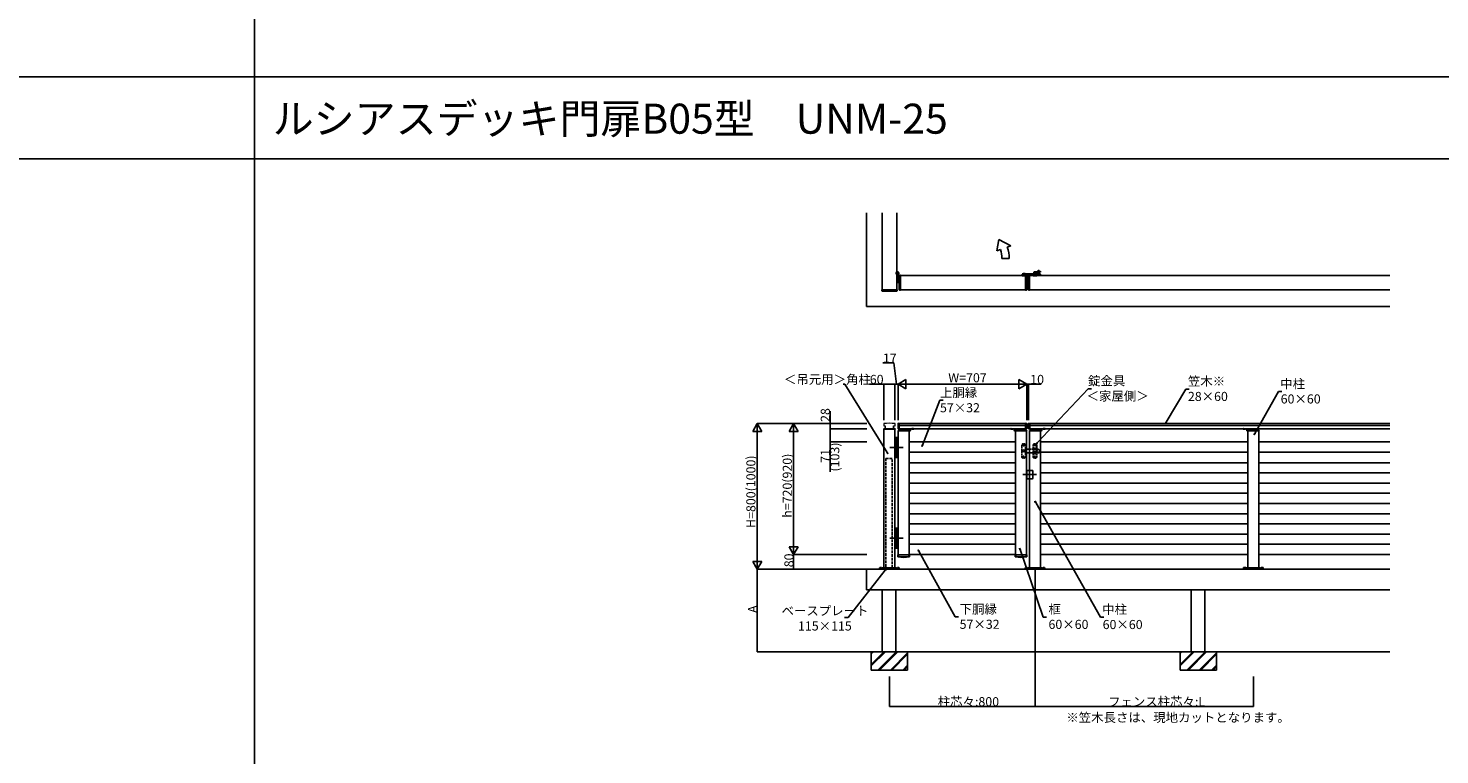
# Model space of a CAD drawing. Extents: x 0 to 27500, y 0 to 20000.
# Drawn here: x 7757 to 15513, y 11874 to 15867 of the extents above; entities that cross this region are included whole.
import ezdxf

# ---------------------------------------------------------------- set-up
doc = ezdxf.new("R2010")
doc.units = 0
for name, pattern in [('YCENTER_1', [13, 10, -1, 1, -1]), ('YDIVIDE_1', [15, 10, -1, 1, -1, 1, -1]), ('YHIDDEN_1', [4, 3, -1])]:
    doc.linetypes.add(name, pattern=pattern)
doc.layers.get('0').update_dxf_attribs({"linetype": 'CONTINUOUS'})
for name, color, linetype in [('YKK_A1', 4, 'CONTINUOUS'), ('YKK_F1', 7, 'CONTINUOUS'), ('YKK_N1', 2, 'CONTINUOUS'), ('YKK_Z1', 7, 'CONTINUOUS')]:
    doc.layers.add(name, color=color, linetype=linetype)
doc.styles.get("Standard").update_dxf_attribs({"font": 'txt.shx', "bigfont": 'bigfont.shx'})

msp = doc.modelspace()

# ---------------------------------------------------------------- linework, layer by layer
at = {"layer": 'YKK_A1', "linetype": 'Continuous', "ltscale": 0.5}
for p, q in [((12362.6, 14337), (12362.6, 14853)), ((12449.1, 14853), (12449.1, 14429)), ((12529.1, 14853), (12529.1, 14429)), ((13089.9, 14705.2), (13080, 14643.4)), ((13089.9, 14705.2), (13155.2, 14670.8)), ((13136.4, 14663.9), (13155.2, 14670.8)), ((13080, 14643.4), (13098.8, 14650.3)), ((13147.3, 14602.4), (13107.3, 14602.4)), ((12529.1, 14515.7), (12529.1, 14470)), ((12531.6, 14470), (12531.6, 14514.7)), ((12534.6, 14470), (12534.6, 14514.7)), ((12537.1, 14515.7), (12537.1, 14470)), ((12543.1, 14428.5), (12543.1, 14509.5)), ((12544.1, 14510.5), (12549.1, 14510.5)), ((12549.1, 14510.5), (12549.1, 14427.5)), ((12549.1, 14509), (13237.1, 14509)), ((13237.1, 14510.5), (13237.1, 14427.5)), ((13242.1, 14510.5), (13237.1, 14510.5)), ((13243.1, 14428.5), (13243.1, 14509.5)), ((13253.1, 14428.5), (13253.1, 14509.5)), ((13254.1, 14510.5), (13259.1, 14510.5)), ((13259.1, 14510.5), (13259.1, 14427.5)), ((15238, 14509), (13259.1, 14509)), ((12447.6, 14429), (12530.6, 14429)), ((12447.6, 14424), (12447.6, 14429)), ((12531.6, 14470), (12529.1, 14470)), ((12530.6, 14429), (12530.6, 14424)), ((12534.6, 14470), (12537.1, 14470)), ((12543.1, 14497.5), (12537.1, 14497.5)), ((12537.1, 14472.5), (12543.1, 14472.5)), ((12542.1, 14497.5), (12542.1, 14472.5)), ((12549.1, 14427.5), (12544.1, 14427.5)), ((13239.7, 14429), (12549.1, 14429)), ((13237.1, 14427.5), (13242.1, 14427.5)), ((13259.1, 14427.5), (13254.1, 14427.5)), ((15238, 14429), (13261.1, 14429)), ((12529.6, 14423), (12448.6, 14423)), ((15238, 14337), (12362.6, 14337)), ((12459.1, 13663.5), (12459.1, 12902)), ((12519.1, 12902), (12519.1, 13663.5)), ((12537.1, 12973), (12537.1, 13654)), ((12597.1, 13654), (12597.1, 12973)), ((13181.7, 13654), (13181.7, 12973.5)), ((13241.7, 12973.5), (13241.7, 13654)), ((13259.1, 13654), (13259.1, 12902)), ((13319.1, 12902), (13319.1, 13654)), ((14459.1, 12902), (14459.1, 13654)), ((14459.1, 13654), (14459.1, 12902)), ((14519.1, 13654), (14519.1, 12902)), ((14519.1, 12902), (14519.1, 13654)), ((12519.1, 13618.5), (12537.1, 13618.5)), ((12524.1, 13508.5), (12524.1, 13618.5)), ((12532.1, 13618.5), (12532.1, 13508.5)), ((13259.1, 13649.5), (13259.1, 12902)), ((14459.1, 13650), (14459.1, 12902)), ((14519.1, 13650), (14519.1, 12902)), ((12537.1, 13508.5), (12519.1, 13508.5)), ((13241.7, 13391), (13241.7, 13437)), ((13241.7, 13437), (13259.1, 13437)), ((13242.1, 13391), (13242.1, 13437)), ((13242.1, 13437), (13274.1, 13437)), ((13243.7, 13391), (13243.7, 13437)), ((13244.1, 13391), (13244.1, 13437)), ((13277.1, 13434), (13277.1, 13394)), ((13259.1, 13391), (13241.7, 13391)), ((13274.1, 13391), (13242.1, 13391)), ((12537.1, 13119), (12519.1, 13119)), ((12524.1, 13009), (12524.1, 13119)), ((12532.1, 13119), (12532.1, 13009)), ((12519.1, 13009), (12537.1, 13009)), ((12534.6, 12973), (12599.6, 12973)), ((12534.6, 12973), (12535.2, 12962.4)), ((12538.6, 12962), (12538.6, 12973)), ((12595.6, 12962), (12538.6, 12962)), ((12595.6, 12962), (12595.6, 12973)), ((12597.1, 12974), (13181.7, 12974)), ((12599.6, 12973), (12599, 12962.4)), ((13244.2, 12973.5), (13179.2, 12973.5)), ((13179.2, 12973.5), (13179.8, 12962.9)), ((13183.2, 12962.5), (13183.2, 12973.5)), ((13183.2, 12962.5), (13240.2, 12962.5)), ((13240.2, 12962.5), (13240.2, 12973.5)), ((13244.2, 12973.5), (13243.6, 12962.9)), ((13319.1, 12974), (14459.1, 12974)), ((13319.1, 12902), (13319.1, 12964)), ((14459.1, 12902), (14459.1, 12964)), ((15238, 12974), (14519.1, 12974)), ((14519.1, 12902), (14519.1, 12964)), ((12431.6, 12894), (12431.6, 12897.2)), ((12431.6, 12894), (12431.6, 12897.2)), ((12431.6, 12897.2), (12546.6, 12897.2)), ((12546.6, 12894), (12431.6, 12894)), ((12435.1, 12897.2), (12435.1, 12898)), ((12435.1, 12898), (12447.1, 12898)), ((12447.1, 12897.2), (12435.1, 12897.2)), ((12436.4, 12899), (12445.8, 12899)), ((12436.4, 12898), (12436.4, 12899)), ((12437.1, 12902.5), (12436.5, 12902.1)), ((12436.5, 12899), (12436.5, 12902.1)), ((12437.1, 12902.5), (12445.1, 12902.5)), ((12438.6, 12899), (12443.6, 12899)), ((12438.8, 12897.2), (12438.6, 12896.4)), ((12443.6, 12896.4), (12438.6, 12896.4)), ((12438.8, 12899), (12438.8, 12902.1)), ((12439.1, 12896.4), (12438.8, 12897.2)), ((12443.4, 12897.2), (12443.1, 12896.4)), ((12443.4, 12899), (12443.4, 12902.1)), ((12443.4, 12897.2), (12443.6, 12896.4)), ((12445.1, 12902.5), (12445.7, 12902.1)), ((12445.7, 12899), (12445.7, 12902.1)), ((12445.8, 12899), (12445.8, 12898)), ((12447.1, 12898), (12447.1, 12897.2)), ((12451.4, 12902), (12526.8, 12902)), ((12531.1, 12897.2), (12531.1, 12898)), ((12531.1, 12898), (12543.1, 12898)), ((12543.1, 12897.2), (12531.1, 12897.2)), ((12532.4, 12899), (12541.8, 12899)), ((12532.4, 12898), (12532.4, 12899)), ((12533.1, 12902.5), (12532.5, 12902.1)), ((12532.5, 12899), (12532.5, 12902.1)), ((12533.1, 12902.5), (12541.1, 12902.5)), ((12534.6, 12899), (12539.6, 12899)), ((12534.8, 12897.2), (12534.6, 12896.4)), ((12539.6, 12896.4), (12534.6, 12896.4)), ((12534.8, 12899), (12534.8, 12902.1)), ((12535.1, 12896.4), (12534.8, 12897.2)), ((12539.4, 12897.2), (12539.1, 12896.4)), ((12539.4, 12899), (12539.4, 12902.1)), ((12539.4, 12897.2), (12539.6, 12896.4)), ((12541.1, 12902.5), (12541.7, 12902.1)), ((12541.7, 12899), (12541.7, 12902.1)), ((12541.8, 12899), (12541.8, 12898)), ((12543.1, 12898), (12543.1, 12897.2)), ((12546.6, 12897.2), (12546.6, 12894)), ((12546.6, 12897.2), (12546.6, 12894)), ((12731.6, 12894), (12846.6, 12894)), ((13031.6, 12894), (13146.6, 12894)), ((13231.6, 12894), (13231.6, 12897.2)), ((13231.6, 12894), (13231.6, 12897.2)), ((13231.6, 12897.2), (13346.6, 12897.2)), ((13231.6, 12894), (13346.6, 12894)), ((13346.6, 12894), (13231.6, 12894)), ((13346.6, 12894), (13231.6, 12894)), ((13346.6, 12894), (13231.6, 12894)), ((13235.1, 12897.2), (13235.1, 12898)), ((13235.1, 12898), (13247.1, 12898)), ((13247.1, 12897.2), (13235.1, 12897.2)), ((13236.4, 12899), (13245.8, 12899)), ((13236.4, 12898), (13236.4, 12899)), ((13237.1, 12902.5), (13236.5, 12902.1)), ((13236.5, 12899), (13236.5, 12902.1)), ((13237.1, 12902.5), (13245.1, 12902.5)), ((13238.6, 12899), (13243.6, 12899)), ((13238.8, 12897.2), (13238.6, 12896.4)), ((13243.6, 12896.4), (13238.6, 12896.4)), ((13238.8, 12899), (13238.8, 12902.1)), ((13239.1, 12896.4), (13238.8, 12897.2)), ((13243.4, 12897.2), (13243.1, 12896.4)), ((13243.4, 12899), (13243.4, 12902.1)), ((13243.4, 12897.2), (13243.6, 12896.4)), ((13245.1, 12902.5), (13245.7, 12902.1)), ((13245.7, 12899), (13245.7, 12902.1)), ((13245.8, 12899), (13245.8, 12898)), ((13247.1, 12898), (13247.1, 12897.2)), ((13251.4, 12902), (13326.8, 12902)), ((13319.1, 12897.2), (13259.1, 12897.2)), ((13331.1, 12897.2), (13331.1, 12898)), ((13331.1, 12898), (13343.1, 12898)), ((13343.1, 12897.2), (13331.1, 12897.2)), ((13332.4, 12899), (13341.8, 12899)), ((13332.4, 12898), (13332.4, 12899)), ((13333.1, 12902.5), (13332.5, 12902.1)), ((13332.5, 12899), (13332.5, 12902.1)), ((13333.1, 12902.5), (13341.1, 12902.5)), ((13334.6, 12899), (13339.6, 12899)), ((13334.8, 12897.2), (13334.6, 12896.4)), ((13339.6, 12896.4), (13334.6, 12896.4)), ((13334.8, 12899), (13334.8, 12902.1)), ((13335.1, 12896.4), (13334.8, 12897.2)), ((13339.4, 12897.2), (13339.1, 12896.4)), ((13339.4, 12899), (13339.4, 12902.1)), ((13339.4, 12897.2), (13339.6, 12896.4)), ((13341.1, 12902.5), (13341.7, 12902.1)), ((13341.7, 12899), (13341.7, 12902.1)), ((13341.8, 12899), (13341.8, 12898)), ((13343.1, 12898), (13343.1, 12897.2)), ((13346.6, 12897.2), (13346.6, 12894)), ((13346.6, 12897.2), (13346.6, 12894)), ((13431.6, 12894), (13529.4, 12894)), ((14431.6, 12894.5), (14431.6, 12897.2)), ((14431.6, 12894.5), (14431.6, 12897.2)), ((14431.6, 12897.2), (14546.6, 12897.2)), ((14434.6, 12898.2), (14447.6, 12898.2)), ((14434.6, 12897.2), (14434.6, 12898.2)), ((14446.2, 12897.2), (14434.6, 12897.2)), ((14436.1, 12903.4), (14435.3, 12903)), ((14435.3, 12903), (14435.3, 12899.4)), ((14435.3, 12899.4), (14446.9, 12899.4)), ((14435.5, 12898.2), (14435.5, 12899.4)), ((14435.5, 12899.4), (14446.7, 12899.4)), ((14436.1, 12903.4), (14446.1, 12903.4)), ((14438.2, 12903), (14438.2, 12899.4)), ((14444, 12903), (14444, 12899.4)), ((14446.1, 12903.4), (14446.9, 12903)), ((14446.7, 12899.4), (14446.7, 12898.2)), ((14446.9, 12903), (14446.9, 12899.4)), ((14447.6, 12897.2), (14447.6, 12898.2)), ((14451.4, 12902), (14526.8, 12902)), ((14519.1, 12897.2), (14459.1, 12897.2)), ((14530.6, 12898.2), (14543.6, 12898.2)), ((14530.6, 12897.2), (14530.6, 12898.2)), ((14532.1, 12903.4), (14531.3, 12903)), ((14531.3, 12903), (14531.3, 12899.4)), ((14542.9, 12899.4), (14531.3, 12899.4)), ((14542.7, 12899.4), (14531.5, 12899.4)), ((14531.5, 12899.4), (14531.5, 12898.2)), ((14532, 12897.2), (14543.6, 12897.2)), ((14542.1, 12903.4), (14532.1, 12903.4)), ((14534.2, 12903), (14534.2, 12899.4)), ((14540, 12903), (14540, 12899.4)), ((14542.1, 12903.4), (14542.9, 12903)), ((14542.7, 12898.2), (14542.7, 12899.4)), ((14542.9, 12903), (14542.9, 12899.4)), ((14543.6, 12897.2), (14543.6, 12898.2)), ((14546.6, 12897.2), (14546.6, 12894.5)), ((14546.6, 12897.2), (14546.6, 12894.5)), ((15238, 12780), (12362.6, 12780)), ((12449.1, 12440), (12449.1, 12780)), ((12524.1, 12780), (12524.1, 12440)), ((14146.6, 12440), (14146.6, 12780)), ((14221.6, 12780), (14221.6, 12440))]:
    msp.add_line(p, q, dxfattribs=at)
at = {"layer": 'YKK_A1', "linetype": 'YCENTER_1', "ltscale": 0.5}
for p, q in [((12522.6, 14521), (12543.6, 14521)), ((12533.1, 14531.8), (12533.1, 14510.5)), ((12564.8, 13563.5), (12491.8, 13563.5)), ((13297.1, 13414), (13222.1, 13414)), ((12564.8, 13064), (12491.8, 13064))]:
    msp.add_line(p, q, dxfattribs=at)
at = {"layer": 'YKK_A1', "linetype": 'Continuous', "lineweight": 30, "ltscale": 0.5}
for p, q in [((13219.1, 14515), (13219.1, 14512)), ((13319.1, 14515), (13219.1, 14515)), ((13219.1, 14512), (13219.1, 14509)), ((13239.1, 14512), (13219.1, 14512)), ((13219.1, 14512), (13319.1, 14512)), ((13219.1, 14509), (13237.1, 14509)), ((13224.6, 14518), (13223.6, 14517)), ((13223.6, 14517), (13223.6, 14515)), ((13224.1, 14517), (13234.1, 14517)), ((13233.6, 14518), (13224.6, 14518)), ((13234.6, 14517), (13233.6, 14518)), ((13234.6, 14515), (13234.6, 14517)), ((13239.1, 14510.5), (13239.1, 14512)), ((13299.1, 14512), (13279.1, 14512)), ((13279.1, 14512), (13279.1, 14509)), ((13279.1, 14509), (13299.1, 14509)), ((13283.1, 14527), (13283.1, 14523)), ((13295.1, 14527), (13283.1, 14527)), ((13283.1, 14523), (13295.1, 14523)), ((13284.6, 14520), (13284.6, 14515)), ((13293.6, 14520), (13284.6, 14520)), ((13284.6, 14517), (13293.6, 14517)), ((13286.6, 14523), (13286.6, 14520)), ((13291.6, 14523), (13291.6, 14520)), ((13293.6, 14515), (13293.6, 14520)), ((13295.1, 14523), (13295.1, 14527)), ((13299.1, 14509), (13299.1, 14512)), ((13301.6, 14527), (13301.6, 14532)), ((13301.6, 14532), (13316.6, 14532)), ((13316.6, 14527), (13301.6, 14527)), ((13305.6, 14527), (13305.6, 14515)), ((13312.6, 14527), (13312.6, 14515)), ((13316.6, 14532), (13316.6, 14527)), ((13319.1, 14512), (13319.1, 14515)), ((12611.3, 13665.1), (12611.3, 13666)), ((12612.1, 13664.7), (12611.3, 13665.1)), ((12622.1, 13664.7), (12612.1, 13664.7)), ((12614.2, 13665.1), (12614.2, 13666)), ((12620, 13665.1), (12620, 13666)), ((12622.1, 13664.7), (12622.9, 13665.1)), ((12622.9, 13665.1), (12622.9, 13666)), ((13156.3, 13665.1), (13156.3, 13666)), ((13157.1, 13664.7), (13156.3, 13665.1)), ((13157.1, 13664.7), (13167.1, 13664.7)), ((13159.2, 13665.1), (13159.2, 13666)), ((13165, 13665.1), (13165, 13666)), ((13167.1, 13664.7), (13167.9, 13665.1)), ((13167.9, 13665.1), (13167.9, 13666)), ((13333.3, 13665.1), (13333.3, 13666)), ((13334.1, 13664.7), (13333.3, 13665.1)), ((13344.1, 13664.7), (13334.1, 13664.7)), ((13336.2, 13665.1), (13336.2, 13666)), ((13342, 13665.1), (13342, 13666)), ((13344.1, 13664.7), (13344.9, 13665.1)), ((13344.9, 13665.1), (13344.9, 13666)), ((14433.3, 13665.1), (14433.3, 13666)), ((14434.1, 13664.7), (14433.3, 13665.1)), ((14434.1, 13664.7), (14444.1, 13664.7)), ((14436.2, 13665.1), (14436.2, 13666)), ((14442, 13665.1), (14442, 13666)), ((14444.1, 13664.7), (14444.9, 13665.1)), ((14444.9, 13665.1), (14444.9, 13666))]:
    msp.add_line(p, q, dxfattribs=at)
at = {"layer": 'YKK_A1', "linetype": 'YCENTER_1', "lineweight": 13, "ltscale": 0.5}
for p, q in [((13229.1, 14518), (13229.1, 14505)), ((13289.1, 14520), (13289.1, 14505)), ((13309.1, 14508), (13309.1, 14539.8))]:
    msp.add_line(p, q, dxfattribs=at)
at = {"layer": 'YKK_A1', "lineweight": 5}
for p, q in [((12457.3, 13693.9), (12457.3, 13682.7)), ((12458.3, 13681.7), (12466.3, 13681.7)), ((12466.3, 13681.7), (12466.3, 13666.5)), ((12467.3, 13665.5), (12467.6, 13665.5)), ((12467.8, 13665.7), (12467.6, 13665.5)), ((12467.8, 13665.7), (12469.6, 13665.7)), ((12469.6, 13665.7), (12469.6, 13665.6)), ((12469.6, 13665.6), (12471.1, 13665.6)), ((12471.1, 13665.6), (12471.1, 13665.7)), ((12471.1, 13665.7), (12507.1, 13665.7)), ((12507.1, 13665.6), (12507.1, 13665.7)), ((12507.1, 13665.6), (12508.6, 13665.6)), ((12508.6, 13665.6), (12508.6, 13665.7)), ((12508.6, 13665.7), (12510.4, 13665.7)), ((12510.4, 13665.7), (12510.6, 13665.5)), ((12510.6, 13665.5), (12510.9, 13665.5)), ((12511.9, 13666.5), (12511.9, 13681.7)), ((12511.9, 13681.7), (12519.9, 13681.7)), ((12520.9, 13682.7), (12520.9, 13693.9))]:
    msp.add_line(p, q, dxfattribs=at)
at = {"layer": 'YKK_A1', "linetype": 'Continuous'}
for p, q in [((12458.1, 13663.5), (12458.1, 13665.5)), ((12458.1, 13665.5), (12520.1, 13665.5)), ((12458.1, 13665.5), (12458.1, 13663.5)), ((12520.1, 13663.5), (12458.1, 13663.5)), ((12466.4, 13666), (12458.4, 13666)), ((12458.4, 13666), (12458.4, 13665.5)), ((12467.9, 13665.5), (12458.4, 13665.5)), ((12467.9, 13665.7), (12467.9, 13665.5)), ((12510.4, 13665.7), (12510.4, 13665.5)), ((12519.9, 13665.5), (12510.4, 13665.5)), ((12510.4, 13665.5), (12519.9, 13665.5)), ((12511.8, 13666), (12519.9, 13666)), ((12519.9, 13666), (12519.9, 13665.5)), ((12520.1, 13665.5), (12520.1, 13663.5)), ((12536.1, 13694.5), (12536.1, 13666.8)), ((12536.1, 13656.5), (12536.1, 13654.5)), ((12601.1, 13656.5), (12536.1, 13656.5)), ((12536.1, 13654.5), (12601.1, 13654.5)), ((12536.4, 13656.5), (12545.9, 13656.5)), ((12537, 13695.5), (12542.1, 13695.8)), ((12537, 13682), (12542.1, 13681.7)), ((12537, 13665.8), (12542.1, 13665.5)), ((12542.1, 13694.8), (12542.1, 13695.8)), ((12542.1, 13682.7), (12542.1, 13693.8)), ((12542.1, 13666.5), (12542.1, 13681.7)), ((12542.1, 13665.5), (12542.1, 13665.5)), ((12543.1, 13666.5), (12543.1, 13694.8)), ((12588.4, 13657), (12588.4, 13656.5)), ((12588.4, 13657), (12597.9, 13657)), ((12588.4, 13656.5), (12597.9, 13656.5)), ((12597.9, 13657), (12597.9, 13656.5)), ((12598.1, 13654.5), (12598.1, 13656.5)), ((12598.1, 13656.5), (12598.1, 13654.5)), ((13178.1, 13656.5), (13243.1, 13656.5)), ((13243.1, 13654.5), (13178.1, 13654.5)), ((13181.1, 13654.5), (13181.1, 13656.5)), ((13181.1, 13656.5), (13181.1, 13654.5)), ((13190.9, 13657), (13181.4, 13657)), ((13181.4, 13657), (13181.4, 13656.5)), ((13190.9, 13656.5), (13181.4, 13656.5)), ((13190.9, 13657), (13190.9, 13656.5)), ((13242.9, 13656.5), (13233.4, 13656.5)), ((13236.1, 13666.5), (13236.1, 13694.8)), ((13242.2, 13695.5), (13237.1, 13695.8)), ((13237.1, 13694.8), (13237.1, 13695.8)), ((13237.1, 13682.7), (13237.1, 13693.8)), ((13242.2, 13682), (13237.1, 13681.7)), ((13237.1, 13666.5), (13237.1, 13681.7)), ((13242.2, 13665.8), (13237.1, 13665.5)), ((13237.1, 13665.5), (13237.1, 13665.5)), ((13243.1, 13694.5), (13243.1, 13666.8)), ((13243.1, 13656.5), (13243.1, 13654.5)), ((13253.1, 13694.5), (13253.1, 13693.6)), ((13253.1, 13693.6), (13253.1, 13683)), ((13253.1, 13683), (13253.1, 13666.8)), ((13254, 13695.5), (13259.1, 13695.8)), ((13254, 13682), (13259.1, 13681.7)), ((13254, 13665.8), (13259.1, 13665.5)), ((13258.1, 13656.5), (13258.1, 13654.5)), ((13323.1, 13656.5), (13258.1, 13656.5)), ((13258.1, 13654.5), (13323.1, 13654.5)), ((13259.1, 13694.8), (13259.1, 13695.8)), ((13259.1, 13682.7), (13259.1, 13693.8)), ((13259.1, 13666.5), (13259.1, 13681.7)), ((13259.1, 13665.5), (13259.1, 13665.5)), ((13260.1, 13666.5), (13260.1, 13694.8)), ((13310.4, 13657), (13310.4, 13656.5)), ((13310.4, 13657), (13319.9, 13657)), ((13310.4, 13656.5), (13319.9, 13656.5)), ((13319.9, 13657), (13319.9, 13656.5)), ((13320.1, 13654.5), (13320.1, 13656.5)), ((13320.1, 13656.5), (13320.1, 13654.5)), ((14455.1, 13656.5), (14520.1, 13656.5)), ((14520.1, 13654.5), (14455.1, 13654.5)), ((14458.1, 13654.5), (14458.1, 13656.5)), ((14458.1, 13656.5), (14458.1, 13654.5)), ((14467.9, 13657), (14458.4, 13657)), ((14458.4, 13657), (14458.4, 13656.5)), ((14467.9, 13656.5), (14458.4, 13656.5)), ((14467.9, 13657), (14467.9, 13656.5)), ((14519.9, 13656.5), (14510.4, 13656.5)), ((14520.1, 13656.5), (14520.1, 13654.5))]:
    msp.add_line(p, q, dxfattribs=at)
at = {"layer": 'YKK_A1'}
for p, q in [((12536.1, 13654), (12536.1, 13654.5)), ((12536.1, 13654.5), (12598.1, 13654.5)), ((12537.3, 13654), (12536.1, 13654)), ((12598.1, 13654), (12539.1, 13654)), ((13236.2, 13666), (12543, 13666)), ((13236.1, 13694), (12543.1, 13694)), ((13236.1, 13683.5), (12543.1, 13683.5)), ((12598.1, 13654.5), (12598.1, 13654)), ((12602.1, 13657.5), (12602.1, 13666)), ((12604.1, 13657.5), (12604.1, 13666)), ((13175.1, 13657.5), (13175.1, 13666)), ((13177.1, 13657.5), (13177.1, 13666)), ((13243.1, 13654.5), (13181.1, 13654.5)), ((13181.1, 13654.5), (13181.1, 13654)), ((13181.1, 13654), (13240.1, 13654)), ((13241.9, 13654), (13243.1, 13654)), ((13243.1, 13654), (13243.1, 13654.5)), ((13258.1, 13654), (13258.1, 13654.5)), ((13258.1, 13654.5), (13320.1, 13654.5)), ((13259.3, 13654), (13258.1, 13654)), ((13260, 13666), (15238.1, 13666)), ((13260.1, 13694), (15238, 13694)), ((13260.1, 13683.5), (15238, 13683.5)), ((13320.1, 13654), (13261.1, 13654)), ((13320.1, 13654.5), (13320.1, 13654)), ((13324.1, 13657.5), (13324.1, 13666)), ((13326.1, 13657.5), (13326.1, 13666)), ((14452.1, 13657.5), (14452.1, 13666)), ((14454.1, 13657.5), (14454.1, 13666)), ((14520.1, 13654.5), (14458.1, 13654.5)), ((14458.1, 13654.5), (14458.1, 13654)), ((14458.1, 13654), (14517.1, 13654)), ((14459.1, 13653.4), (14459.1, 13564.6)), ((14518.9, 13654), (14520.1, 13654)), ((14519.1, 13653.4), (14519.1, 13564.6)), ((14520.1, 13654), (14520.1, 13654.5)), ((12597.1, 13594.9), (13181.7, 13594.9)), ((13319.1, 13594.9), (14459.1, 13594.9)), ((15238, 13594.9), (14519.1, 13594.9)), ((12597.1, 13537.9), (13181.7, 13537.9)), ((12597.1, 13536.9), (13181.7, 13536.9)), ((13259.1, 13503.4), (13259.1, 13414.6)), ((13319.1, 13537.9), (14459.1, 13537.9)), ((13319.1, 13536.9), (14459.1, 13536.9)), ((15238, 13537.9), (14519.1, 13537.9)), ((15238, 13536.9), (14519.1, 13536.9)), ((12597.1, 13478.6), (13181.7, 13478.6)), ((12597.1, 13423.6), (13181.7, 13423.6)), ((13319.1, 13478.6), (14459.1, 13478.6)), ((13319.1, 13423.6), (14459.1, 13423.6)), ((15238, 13478.6), (14519.1, 13478.6)), ((15238, 13423.6), (14519.1, 13423.6)), ((12597.1, 13367.5), (13181.7, 13367.5)), ((13259.1, 13398.4), (13259.1, 13369.6)), ((13319.1, 13367.5), (14459.1, 13367.5)), ((15238, 13367.5), (14519.1, 13367.5)), ((12597.1, 13311.4), (13181.7, 13311.4)), ((13319.1, 13311.4), (14459.1, 13311.4)), ((15238, 13311.4), (14519.1, 13311.4)), ((12597.1, 13255.3), (13181.7, 13255.3)), ((12597.1, 13199.2), (13181.7, 13199.2)), ((13319.1, 13255.3), (14459.1, 13255.3)), ((13319.1, 13199.2), (14459.1, 13199.2)), ((15238, 13255.3), (14519.1, 13255.3)), ((15238, 13199.2), (14519.1, 13199.2)), ((12597.1, 13143.1), (13181.7, 13143.1)), ((13319.1, 13143.1), (14459.1, 13143.1)), ((15238, 13143.1), (14519.1, 13143.1)), ((12597.1, 13086.9), (13181.7, 13086.9)), ((12597.1, 13031.7), (13181.7, 13031.7)), ((13319.1, 13086.9), (14459.1, 13086.9)), ((13319.1, 13031.7), (14459.1, 13031.7)), ((15238, 13086.9), (14519.1, 13086.9)), ((15238, 13031.7), (14519.1, 13031.7)), ((12597.1, 13031), (13181.7, 13031)), ((13319.1, 13031), (14459.1, 13031)), ((15238, 13031), (14519.1, 13031)), ((12362.6, 12894), (12362.6, 12780)), ((12362.6, 12894), (15238, 12894)), ((12362.6, 12894), (12362.6, 12780)), ((12448.2, 12900.1), (12446.9, 12898)), ((12530, 12900.1), (12531.3, 12898)), ((12786.6, 12894), (12591.6, 12894)), ((12986.6, 12894), (12791.6, 12894)), ((13248.2, 12900.1), (13246.9, 12898)), ((13330, 12900.1), (13331.3, 12898)), ((13529.4, 12894), (13391.6, 12894)), ((14448.2, 12900.1), (14447.1, 12898.2)), ((14530, 12900.1), (14531.1, 12898.2)), ((12362.6, 12780), (12390.6, 12780))]:
    msp.add_line(p, q, dxfattribs=at)
at = {"layer": 'YKK_A1', "linetype": 'YHIDDEN_1'}
for p, q in [((12546.7, 13656.5), (12539.5, 13656.5)), ((12542.7, 13659), (12542.7, 13658.1)), ((12542.7, 13658.1), (12543.5, 13658.1)), ((12543.5, 13659), (12543.5, 13658.1)), ((13232.5, 13656.5), (13239.7, 13656.5)), ((13235.7, 13659), (13235.7, 13658.1)), ((13236.5, 13658.1), (13235.7, 13658.1)), ((13236.5, 13659), (13236.5, 13658.1)), ((13268.7, 13656.5), (13261.5, 13656.5)), ((13264.7, 13659), (13264.7, 13658.1)), ((13264.7, 13658.1), (13265.5, 13658.1)), ((13265.5, 13659), (13265.5, 13658.1)), ((14509.5, 13656.5), (14516.7, 13656.5)), ((14512.7, 13659), (14512.7, 13658.1)), ((14513.5, 13658.1), (14512.7, 13658.1)), ((14513.5, 13659), (14513.5, 13658.1))]:
    msp.add_line(p, q, dxfattribs=at)
at = {"layer": 'YKK_A1', "linetype": 'YHIDDEN_1', "ltscale": 3}
for p, q in [((13216.7, 13509), (13216.7, 13579)), ((13236.7, 13579), (13236.7, 13509)), ((13279.1, 13579), (13279.1, 13509)), ((13299.1, 13509), (13299.1, 13579)), ((13236.7, 13554), (13241.7, 13554)), ((13241.7, 13534), (13236.7, 13534)), ((13241.7, 13554), (13259.1, 13554)), ((13259.1, 13534), (13241.7, 13534)), ((13259.1, 13554), (13279.1, 13554)), ((13279.1, 13534), (13259.1, 13534)), ((13284.6, 13559), (13293.6, 13559)), ((13284.6, 13559), (13284.6, 13529)), ((13284.6, 13557), (13293.6, 13557)), ((13284.6, 13554), (13293.6, 13554)), ((13293.6, 13534), (13284.6, 13534)), ((13284.6, 13531), (13293.6, 13531)), ((13284.6, 13529), (13293.6, 13529)), ((13293.6, 13559), (13293.6, 13529)), ((13299.1, 13554), (13311.7, 13554)), ((13311.7, 13534), (13299.1, 13534)), ((13241.7, 13391), (13241.7, 13437)), ((13241.7, 13437), (13259.1, 13437)), ((13243.7, 13391), (13243.7, 13437)), ((13259.1, 13437), (13273.7, 13437)), ((13276.7, 13434), (13276.7, 13394)), ((13259.1, 13391), (13241.7, 13391)), ((13273.7, 13391), (13259.1, 13391))]:
    msp.add_line(p, q, dxfattribs=at)
at = {"layer": 'YKK_A1', "linetype": 'YHIDDEN_1', "ltscale": 5}
for p, q in [((12504.6, 13502), (12469.6, 13502)), ((12469.6, 13502), (12469.6, 12902)), ((12504.6, 12902), (12504.6, 13502))]:
    msp.add_line(p, q, dxfattribs=at)
at = {"layer": 'YKK_A1', "linetype": 'YHIDDEN_1', "ltscale": 0.5}
for p, q in [((13259.1, 13437), (13273.7, 13437)), ((13276.7, 13434), (13276.7, 13394)), ((13273.7, 13391), (13259.1, 13391)), ((14438.1, 12903.4), (14439.2, 12901)), ((14439.2, 12901), (14441.1, 12900)), ((14443, 12901), (14441.1, 12900)), ((14444.2, 12903.4), (14443, 12901)), ((14534.1, 12903.4), (14535.2, 12901)), ((14535.2, 12901), (14537.1, 12900)), ((14539, 12901), (14537.1, 12900)), ((14540.2, 12903.4), (14539, 12901))]:
    msp.add_line(p, q, dxfattribs=at)
at = {"layer": 'YKK_A1', "linetype": 'YDIVIDE_1', "ltscale": 0.5}
for p, q in [((12436.6, 12894), (12536.6, 12894)), ((12736.6, 12894), (12836.6, 12894)), ((13036.6, 12894), (13136.6, 12894)), ((13236.6, 12894), (13336.6, 12894)), ((13436.6, 12894), (13529.4, 12894))]:
    msp.add_line(p, q, dxfattribs=at)
at = {"layer": 'YKK_A1', "linetype": 'Continuous', "ltscale": 0.5}
for radius in [6.5, 5.5]:
    msp.add_circle((12533.1, 14521), radius, dxfattribs=at)
at = {"layer": 'YKK_A1', "linetype": 'YHIDDEN_1', "ltscale": 3}
for centre, radius in [((13226.7, 13576.5), 4.1), ((13289.1, 13576.5), 4.1), ((13226.7, 13544), 5.5), ((13226.7, 13511.5), 4.1), ((13289.1, 13511.5), 4.1), ((13306.7, 13544), 7.5)]:
    msp.add_circle(centre, radius, dxfattribs=at)
at = {"layer": 'YKK_A1', "linetype": 'Continuous', "ltscale": 0.5}
for centre, radius, start, end in [((12967.3, 14602.4), 180, 0, 20), ((12967.3, 14602.4), 140, 0, 20), ((12528.6, 14515.7), 0.5, 0, 52.10048), ((12537.6, 14515.7), 0.5, 127.89952, 180), ((12544.1, 14509.5), 1, 90, 180), ((13242.1, 14509.5), 1, 0, 90), ((13254.1, 14509.5), 1, 90, 180), ((12544.1, 14428.5), 1, 180, 270), ((13242.1, 14428.5), 1, 270, 0), ((13254.1, 14428.5), 1, 180, 270), ((12448.6, 14424), 1, 180, 270), ((12529.6, 14424), 1, 270, 0), ((13274.1, 13434), 3, 359.99998, 89.99998), ((13274.1, 13394), 3, 269.99998, 359.99998), ((12535.7, 12962.4), 0.5, 183, 257.85836), ((12536.9, 12971.9), 10, 261.65492, 279.85619), ((12567.1, 13108.6), 150, 257.85836, 282.14164), ((12597.3, 12971.9), 10, 260.14381, 278.34508), ((12598.5, 12962.4), 0.5, 282.14164, 357), ((13180.3, 12962.9), 0.5, 183, 257.85836), ((13181.5, 12972.4), 10, 261.65492, 279.85619), ((13211.7, 13109.1), 150, 257.85836, 282.14164), ((13241.9, 12972.4), 10, 260.14381, 278.34508), ((13243.1, 12962.9), 0.5, 282.14164, 357), ((12437.6, 12900.5), 2.04, 55.61575, 124.38425), ((12441.1, 12894.9), 7.64, 72.41205, 107.58795), ((12444.6, 12900.5), 2.04, 55.61575, 124.38425), ((12533.6, 12900.5), 2.04, 55.61575, 124.38425), ((12537.1, 12894.9), 7.64, 72.41205, 107.58795), ((12540.6, 12900.5), 2.04, 55.61575, 124.38425), ((13237.6, 12900.5), 2.04, 55.61575, 124.38425), ((13241.1, 12894.9), 7.64, 72.41205, 107.58795), ((13244.6, 12900.5), 2.04, 55.61575, 124.38425), ((13333.6, 12900.5), 2.04, 55.61575, 124.38425), ((13337.1, 12894.9), 7.64, 72.41205, 107.58795), ((13340.6, 12900.5), 2.04, 55.61575, 124.38425), ((14436.8, 12900.8), 2.56, 55.61708, 124.38292), ((14441.1, 12893.8), 9.55, 72.41276, 107.58724), ((14445.4, 12900.8), 2.56, 55.61708, 124.38292), ((14532.8, 12900.8), 2.56, 55.61708, 124.38292), ((14537.1, 12893.8), 9.55, 72.41276, 107.58724), ((14541.4, 12900.8), 2.56, 55.61708, 124.38292)]:
    msp.add_arc(centre, radius, start, end, dxfattribs=at)
at = {"layer": 'YKK_A1', "lineweight": 5}
for centre, radius, start, end in [((12458.3, 13693.9), 1, 93.52601, 180), ((12458.3, 13682.7), 1, 180, 270), ((12489.1, 13194), 501.8, 86.47399, 93.52601), ((12467.3, 13666.5), 1, 180, 270), ((12510.9, 13666.5), 1, 270, 0), ((12519.9, 13682.7), 1, 270, 0), ((12519.9, 13693.9), 1, 0, 86.47399)]:
    msp.add_arc(centre, radius, start, end, dxfattribs=at)
at = {"layer": 'YKK_A1', "linetype": 'Continuous'}
for centre, radius, start, end in [((12463.1, 13662.7), 5.77, 56.3448, 145.34903), ((12515.1, 13662.7), 5.77, 34.65097, 123.6552), ((12537.1, 13694.5), 1, 93.5, 180), ((12537.1, 13683), 1, 180, 266.5), ((12537.1, 13666.8), 1, 180, 266.5), ((12542.1, 13694.8), 1, 360, 90), ((12542.1, 13666.5), 1, 270, 360), ((12593.1, 13653.7), 5.77, 34.65097, 145.34903), ((13186.1, 13653.7), 5.77, 34.65097, 145.34903), ((13237.1, 13694.8), 1, 90, 180), ((13237.1, 13666.5), 1, 180, 270), ((13242.1, 13694.5), 1, 0, 86.5), ((13242.1, 13683), 1, 273.5, 0), ((13242.1, 13666.8), 1, 273.5, 0), ((13254.1, 13694.5), 1, 93.5, 180), ((13254.1, 13683), 1, 180, 266.5), ((13254.1, 13666.8), 1, 180, 266.5), ((13259.1, 13694.8), 1, 0, 90), ((13259.1, 13666.5), 1, 270, 0), ((13315.1, 13653.7), 5.77, 34.65097, 145.34903), ((14463.1, 13653.7), 5.77, 34.65097, 145.34903)]:
    msp.add_arc(centre, radius, start, end, dxfattribs=at)
at = {"layer": 'YKK_A1'}
for centre, radius, start, end in [((12543.1, 13654.8), 4.2, 95.80773, 152.71904), ((12543.1, 13654.8), 4.2, 27.28096, 84.19227), ((12601.1, 13657.5), 1, 270, 0), ((12601.1, 13657.5), 3, 270, 0), ((13178.1, 13657.5), 3, 180, 270), ((13178.1, 13657.5), 1, 180, 270), ((13236.1, 13654.8), 4.2, 95.80773, 152.71904), ((13236.1, 13654.8), 4.2, 27.28096, 84.19227), ((13265.1, 13654.8), 4.2, 95.80773, 152.71904), ((13265.1, 13654.8), 4.2, 27.28096, 84.19227), ((13323.1, 13657.5), 1, 270, 0), ((13323.1, 13657.5), 3, 270, 0), ((14455.1, 13657.5), 3, 180, 270), ((14455.1, 13657.5), 1, 180, 270), ((14513.1, 13654.8), 4.2, 95.80773, 152.71904), ((14513.1, 13654.8), 4.2, 27.28096, 84.19227)]:
    msp.add_arc(centre, radius, start, end, dxfattribs=at)
at = {"layer": 'YKK_A1', "linetype": 'YHIDDEN_1'}
for centre, start, end in [((12539.5, 13656.7), 152.71904, 270), ((12546.7, 13656.7), 270, 27.28096), ((13232.5, 13656.7), 152.71904, 270), ((13239.7, 13656.7), 270, 27.28096), ((13261.5, 13656.7), 152.71904, 270), ((13268.7, 13656.7), 270, 27.28096), ((14509.5, 13656.7), 152.71904, 270), ((14516.7, 13656.7), 270, 27.28096)]:
    msp.add_arc(centre, 0.154, start, end, dxfattribs=at)
at = {"layer": 'YKK_A1', "linetype": 'Continuous', "lineweight": 30, "ltscale": 0.5}
for centre, radius, start, end in [((12612.8, 13667.3), 2.56, 235.61708, 304.38292), ((12617.1, 13674.3), 9.55, 252.41276, 287.58724), ((12621.4, 13667.3), 2.56, 235.61708, 304.38292), ((13157.8, 13667.3), 2.56, 235.61708, 304.38292), ((13162.1, 13674.3), 9.55, 252.41276, 287.58724), ((13166.4, 13667.3), 2.56, 235.61708, 304.38292), ((13334.8, 13667.3), 2.56, 235.61708, 304.38292), ((13339.1, 13674.3), 9.55, 252.41276, 287.58724), ((13343.4, 13667.3), 2.56, 235.61708, 304.38292), ((14434.8, 13667.3), 2.56, 235.61708, 304.38292), ((14439.1, 13674.3), 9.55, 252.41276, 287.58724), ((14443.4, 13667.3), 2.56, 235.61708, 304.38292)]:
    msp.add_arc(centre, radius, start, end, dxfattribs=at)
at = {"layer": 'YKK_A1', "linetype": 'YHIDDEN_1', "ltscale": 3}
for centre, radius, start, end in [((13226.7, 13571.5), 12.5, 36.8699, 143.1301), ((13289.1, 13571.5), 12.5, 36.8699, 143.1301), ((13226.7, 13516.5), 12.5, 216.8699, 323.1301), ((13289.1, 13516.5), 12.5, 216.8699, 323.1301), ((13304.2, 13544), 12.5, 306.8699, 53.1301), ((13273.7, 13434), 3, 0, 90), ((13273.7, 13394), 3, 270, 0)]:
    msp.add_arc(centre, radius, start, end, dxfattribs=at)
at = {"layer": 'YKK_A1', "linetype": 'YHIDDEN_1', "ltscale": 0.5}
for centre, start, end in [((13273.7, 13434), 0, 90), ((13273.7, 13394), 270, 0)]:
    msp.add_arc(centre, 3, start, end, dxfattribs=at)
at = {"layer": 'YKK_A1', "ltscale": 0.5}
for centre, start, end in [((12451.4, 12898.3), 90, 149.99999), ((12526.8, 12898.3), 30.00001, 90), ((13251.4, 12898.3), 90, 149.99999), ((13326.8, 12898.3), 30.00001, 90), ((14451.4, 12898.3), 90, 149.99999), ((14526.8, 12898.3), 30.00001, 90)]:
    msp.add_arc(centre, 3.7, start, end, dxfattribs=at)
at = {"layer": 'YKK_A1', "linetype": 'Continuous', "extrusion": (0, 0, -1)}
for centre in [(12542.1, 13666.5), (13259.1, 13666.5)]:
    msp.add_ellipse(centre, major_axis=(0.031, 1), ratio=0.030496, start_param=3.142524, end_param=4.709594, dxfattribs=at)
at = {"layer": 'YKK_A1', "linetype": 'Continuous'}
msp.add_ellipse((13237.1, 13666.5), major_axis=(-0.031, 1), ratio=0.030496, start_param=3.142524, end_param=4.709594, dxfattribs=at)
for points in [[(12542.1, 13694.8), (12542.1, 13694.8), (12542.1, 13694.8), (12542.1, 13694.7), (12542.1, 13694.6), (12542.1, 13694.3), (12542.1, 13694.1), (12542.1, 13693.8)], [(13237.1, 13694.8), (13237.1, 13694.8), (13237.1, 13694.8), (13237.1, 13694.7), (13237.1, 13694.6), (13237.1, 13694.3), (13237.1, 13694.1), (13237.1, 13693.8)], [(13259.1, 13694.8), (13259.1, 13694.8), (13259.1, 13694.8), (13259.1, 13694.7), (13259.1, 13694.6), (13259.1, 13694.3), (13259.1, 13694.1), (13259.1, 13693.8)]]:
    msp.add_open_spline(points, degree=3, knots=[0, 0, 0, 0, 0.25, 0.25, 0.5, 0.5, 1, 1, 1, 1], dxfattribs=at)
for points in [[(12542.1, 13694.8), (12542.1, 13694.8), (12542.1, 13694.8), (12542.1, 13694.8)], [(13237.1, 13694.8), (13237.1, 13694.8), (13237.1, 13694.8), (13237.1, 13694.8)], [(13259.1, 13694.8), (13259.1, 13694.8), (13259.1, 13694.8), (13259.1, 13694.8)]]:
    msp.add_open_spline(points, degree=3, dxfattribs=at)
at = {"layer": 'YKK_F1', "color": 7}
for p, q in [((9000, 0), (9000, 19500)), ((0, 15600), (27000, 15600)), ((0, 15150), (27000, 15150))]:
    msp.add_line(p, q, dxfattribs=at)
at = {"layer": 'YKK_N1'}
for p, q in [((12513, 14028.2), (12452.3, 14028.2)), ((12527.6, 13911.1), (12513, 14028.2)), ((12244.3, 13911.2), (12234.8, 13911.2)), ((12244.3, 13911.2), (12234.8, 13911.2)), ((12476.6, 13534.6), (12244.3, 13911.2)), ((12476.6, 13534.6), (12244.3, 13911.2)), ((12380.1, 13911.1), (12459.1, 13911.1)), ((12459.1, 13713.7), (12459.1, 13912.1)), ((12459.1, 13911.1), (12519.1, 13911.1)), ((12519.1, 13713.7), (12519.1, 13912.1)), ((12519.1, 13713.7), (12519.1, 13912.1)), ((12519.1, 13911.1), (12536.1, 13911.1)), ((12536.1, 13713.7), (12536.1, 13912.1)), ((12536.1, 13713.7), (12536.1, 13912.1)), ((12586.1, 13911.1), (13193.1, 13911.1)), ((13243.1, 13713.7), (13243.1, 13912.1)), ((13243.1, 13713.7), (13243.1, 13912.1)), ((13243.1, 13911.1), (13253.1, 13911.1)), ((13253.1, 13713.7), (13253.1, 13912.1)), ((13253.1, 13911.1), (13322.3, 13911.1)), ((13300.6, 13587.7), (13581.3, 13886.1)), ((13581.3, 13886.1), (13599.8, 13886.1)), ((12670.7, 13576), (12766.4, 13823.1)), ((12766.4, 13823.1), (12784.9, 13823.1)), ((14009.8, 13701.3), (14117.2, 13883.9)), ((14117.2, 13883.9), (14135.7, 13883.9)), ((14497.7, 13640.6), (14627, 13870.1)), ((14627, 13870.1), (14645.5, 13870.1)), ((12162.6, 13694), (12162.6, 13763.2)), ((12365.5, 13694), (11761.6, 13694)), ((12364.5, 13694), (11961.6, 13694)), ((12365.5, 13694), (12161.6, 13694)), ((12364.5, 13666), (12161.6, 13666)), ((12365.5, 13666), (12161.6, 13666)), ((12162.6, 13666), (12162.6, 13694)), ((12162.6, 13666), (12162.6, 13594.9)), ((11762.6, 12944), (11762.6, 13644)), ((11962.6, 13024), (11962.6, 13644)), ((12364.5, 13594.9), (12161.6, 13594.9)), ((12162.6, 13594.9), (12162.6, 13429.7)), ((13292.7, 13260.6), (13648.8, 12630.5)), ((12364.5, 12974), (11961.6, 12974)), ((12364.5, 12974), (11961.6, 12974)), ((11962.6, 12894), (11962.6, 12974)), ((12651.4, 12992.4), (12849.5, 12631.8)), ((13207.3, 13002.2), (13333.5, 12631.2)), ((12365.5, 12894), (11761.6, 12894)), ((12365.5, 12894), (11761.6, 12894)), ((11762.6, 12894), (11762.6, 12440)), ((12365.5, 12894), (11961.6, 12894)), ((12465.9, 12889.1), (12261.4, 12627.8)), ((13289.1, 12901), (13289.1, 12139)), ((12261.4, 12627.8), (12242.9, 12627.8)), ((12849.5, 12631.8), (12868, 12631.8)), ((13333.5, 12631.2), (13352, 12631.2)), ((13648.8, 12630.5), (13667.3, 12630.5)), ((12365.5, 12440), (11761.6, 12440)), ((12489.1, 12304.7), (12489.1, 12139)), ((13289.1, 12304.7), (13289.1, 12139)), ((14489.1, 12304.7), (14489.1, 12139)), ((12489.1, 12140), (13289.1, 12140)), ((13289.1, 12140), (14489.1, 12140))]:
    msp.add_line(p, q, dxfattribs=at)
at = {"layer": 'YKK_N1', "lineweight": -2}
for p, q in [((12536.1, 13911.1), (12579.4, 13936.1)), ((12536.1, 13911.1), (12579.4, 13886.1)), ((12536.1, 13911.1), (12622.7, 13911.1)), ((12579.4, 13886.1), (12579.4, 13936.1)), ((13243.1, 13911.1), (13156.5, 13911.1)), ((13243.1, 13911.1), (13199.8, 13936.1)), ((13199.8, 13936.1), (13199.8, 13886.1)), ((13243.1, 13911.1), (13199.8, 13886.1)), ((11762.6, 13694), (11737.6, 13650.7)), ((11762.6, 13694), (11787.6, 13650.7)), ((11762.6, 13694), (11762.6, 13607.4)), ((11962.6, 13694), (11937.6, 13650.7)), ((11962.6, 13694), (11987.6, 13650.7)), ((11962.6, 13694), (11962.6, 13607.4)), ((11737.6, 13650.7), (11787.6, 13650.7)), ((11937.6, 13650.7), (11987.6, 13650.7)), ((11962.6, 12974), (11962.6, 13060.6)), ((11762.6, 12894), (11762.6, 12980.6)), ((11962.6, 12974), (11937.6, 13017.3)), ((11987.6, 13017.3), (11937.6, 13017.3)), ((11962.6, 12974), (11987.6, 13017.3)), ((11762.6, 12894), (11737.6, 12937.3)), ((11787.6, 12937.3), (11737.6, 12937.3)), ((11762.6, 12894), (11787.6, 12937.3))]:
    msp.add_line(p, q, dxfattribs=at)
at = {"layer": 'YKK_N1', "linetype": 'ByBlock', "lineweight": -2}
for p, q in [((14005.5, 13694), (14007.9, 13702.5)), ((14005.5, 13694), (14009.8, 13701.3)), ((14011.8, 13700.2), (14005.5, 13694)), ((12667.6, 13568), (12668.5, 13576.8)), ((12667.6, 13568), (12670.7, 13576)), ((12672.8, 13575.1), (12667.6, 13568)), ((13294.7, 13581.5), (13298.9, 13589.3)), ((13294.7, 13581.5), (13300.6, 13587.7)), ((13302.2, 13586.1), (13294.7, 13581.5)), ((14493.6, 13633.2), (14495.8, 13641.7)), ((14493.6, 13633.2), (14497.7, 13640.6)), ((14499.7, 13639.5), (14493.6, 13633.2)), ((12481, 13527.3), (12474.6, 13533.4)), ((12481, 13527.3), (12474.6, 13533.4)), ((12481, 13527.3), (12476.6, 13534.6)), ((12481, 13527.3), (12476.6, 13534.6)), ((12478.5, 13535.8), (12481, 13527.3)), ((12478.5, 13535.8), (12481, 13527.3)), ((13290.7, 13259.5), (13288.5, 13268)), ((13288.5, 13268), (13294.7, 13261.7)), ((13288.5, 13268), (13292.7, 13260.6)), ((12649.4, 12991.3), (12647.3, 12999.8)), ((12647.3, 12999.8), (12653.4, 12993.5)), ((12647.3, 12999.8), (12651.4, 12992.4)), ((13205.1, 13001.4), (13204.5, 13010.2)), ((13204.5, 13010.2), (13209.4, 13002.9)), ((13204.5, 13010.2), (13207.3, 13002.2)), ((12464.1, 12890.5), (12471.1, 12895.8)), ((12471.1, 12895.8), (12465.9, 12889.1)), ((12471.1, 12895.8), (12467.7, 12887.7))]:
    msp.add_line(p, q, dxfattribs=at)
at = {"layer": 'YKK_N1', "linetype": 'ByBlock', "const_width": 4.25}
for points in [[(12459.6, 13911.1, 1), (12458.6, 13911.1, 1)], [(12519.6, 13911.1, 1), (12518.6, 13911.1, 1)], [(12518.6, 13911.1, 1), (12519.6, 13911.1, 1)], [(13252.6, 13911.1, 1), (13253.6, 13911.1, 1)], [(12162.6, 13693.5, 1), (12162.6, 13694.5, 1)], [(12162.6, 13665.5, 1), (12162.6, 13666.5, 1)], [(12162.6, 13595.4, 1), (12162.6, 13594.4, 1)], [(11762.6, 12893.5, 1), (11762.6, 12894.5, 1)], [(11962.6, 12894.5, 1), (11962.6, 12893.5, 1)], [(11762.6, 12440.5, 1), (11762.6, 12439.5, 1)], [(12489.6, 12140, 1), (12488.6, 12140, 1)], [(13288.6, 12140, 1), (13289.6, 12140, 1)], [(13288.6, 12140, 1), (13289.6, 12140, 1)], [(14489.6, 12140, 1), (14488.6, 12140, 1)]]:
    msp.add_lwpolyline(points, format="xyb", close=True, dxfattribs=at)
at = {"layer": 'YKK_Z1', "linetype": 'Continuous', "ltscale": 0.5}
for p, q in [((12105.9, 12440), (15238, 12440)), ((12389.1, 12362.4), (12466.7, 12440)), ((12389.1, 12366.6), (12462.5, 12440)), ((12389.1, 12370.9), (12458.2, 12440)), ((12389.1, 12430.3), (12398.8, 12440)), ((12389.1, 12434.5), (12394.6, 12440)), ((12389.1, 12438.8), (12390.4, 12440)), ((12389.1, 12440), (12389.1, 12340)), ((12389.1, 12440), (12589.1, 12440)), ((12426.1, 12340), (12526.1, 12440)), ((12430.4, 12340), (12530.4, 12440)), ((12434.6, 12340), (12534.6, 12440)), ((12524.1, 12440), (12449.1, 12440)), ((12451.6, 12440), (12502.6, 12440)), ((12451.6, 12440), (12526.6, 12440)), ((12494, 12340), (12589.1, 12435.1)), ((12498.2, 12340), (12589.1, 12430.9)), ((12502.5, 12340), (12589.1, 12426.6)), ((12589.1, 12440), (12589.1, 12340)), ((14086.6, 12362.4), (14164.2, 12440)), ((14086.6, 12366.6), (14160, 12440)), ((14086.6, 12370.9), (14155.7, 12440)), ((14086.6, 12430.3), (14096.3, 12440)), ((14086.6, 12434.5), (14092.1, 12440)), ((14086.6, 12438.8), (14087.9, 12440)), ((14086.6, 12440), (14086.6, 12340)), ((14086.6, 12440), (14286.6, 12440)), ((14123.6, 12340), (14223.6, 12440)), ((14127.9, 12340), (14227.9, 12440)), ((14132.1, 12340), (14232.1, 12440)), ((14221.6, 12440), (14146.6, 12440)), ((14149.1, 12440), (14200.1, 12440)), ((14149.1, 12440), (14224.1, 12440)), ((14191.5, 12340), (14286.6, 12435.1)), ((14195.7, 12340), (14286.6, 12430.9)), ((14200, 12340), (14286.6, 12426.6)), ((14286.6, 12440), (14286.6, 12340)), ((12589.1, 12340), (12389.1, 12340)), ((12561.9, 12340), (12589.1, 12367.2)), ((12566.1, 12340), (12589.1, 12363)), ((12570.4, 12340), (12589.1, 12358.7)), ((14286.6, 12340), (14086.6, 12340)), ((14259.4, 12340), (14286.6, 12367.2)), ((14263.6, 12340), (14286.6, 12363)), ((14267.9, 12340), (14286.6, 12358.7))]:
    msp.add_line(p, q, dxfattribs=at)

# ---------------------------------------------------------------- texts
for s, height, p in [('ルシアスデッキ門扉B05型\u3000UNM-25', 165, (9100, 15287.5)), ('※笠木長さは、現地カットとなります。', 50, (13461.2, 12054.3))]:
    msp.add_text(s, height=height).set_placement(p)
at = {"layer": 'YKK_N1'}
for s, p in [('17', (12453.3, 14029.2)), ('＜吊元用＞角柱', (11909.5, 13912.2)), ('＜吊元用＞角柱', (11909.5, 13912.2)), ('60', (12381.1, 13912.1)), ('W=707', (12812.3, 13921.1)), ('10', (13262.6, 13912.1)), ('上胴縁', (12766.7, 13839.6)), ('錠金具', (13580.5, 13904.3)), ('笠木※', (14129.1, 13901.9)), ('中柱', (14636.2, 13888.1)), ('57×32', (12766.7, 13756.3)), ('＜家屋側＞', (13572.5, 13820.9)), ('28×60', (14129.1, 13818.5)), ('60×60', (14638.9, 13804.8)), ('ベースプレート', (11895.9, 12640.4)), ('下胴縁', (12874.7, 12649.8)), ('框', (13363.1, 12649.1)), ('中柱', (13658, 12648.5)), ('115×115', (11986.6, 12557.1)), ('57×32', (12874.7, 12566.4)), ('60×60', (13363.1, 12565.8)), ('60×60', (13660.6, 12565.1)), ('柱芯々:800', (12754.4, 12141)), ('フェンス柱芯々:L', (13690.4, 12141))]:
    msp.add_text(s, height=50, dxfattribs=at).set_placement(p)
for s, p in [('28', (12161.6, 13703.5)), ('(103)', (12213.6, 13430.7)), ('H=800(1000)', (11752.6, 13120.7)), ('h=720(920)', (11952.6, 13176.7)), ('71', (12161.6, 13478.7)), ('80', (11961.6, 12904.8)), ('A', (11761.6, 12653.7))]:
    msp.add_text(s, height=50, rotation=90, dxfattribs=at).set_placement(p)

doc.saveas('drawing.dxf')
